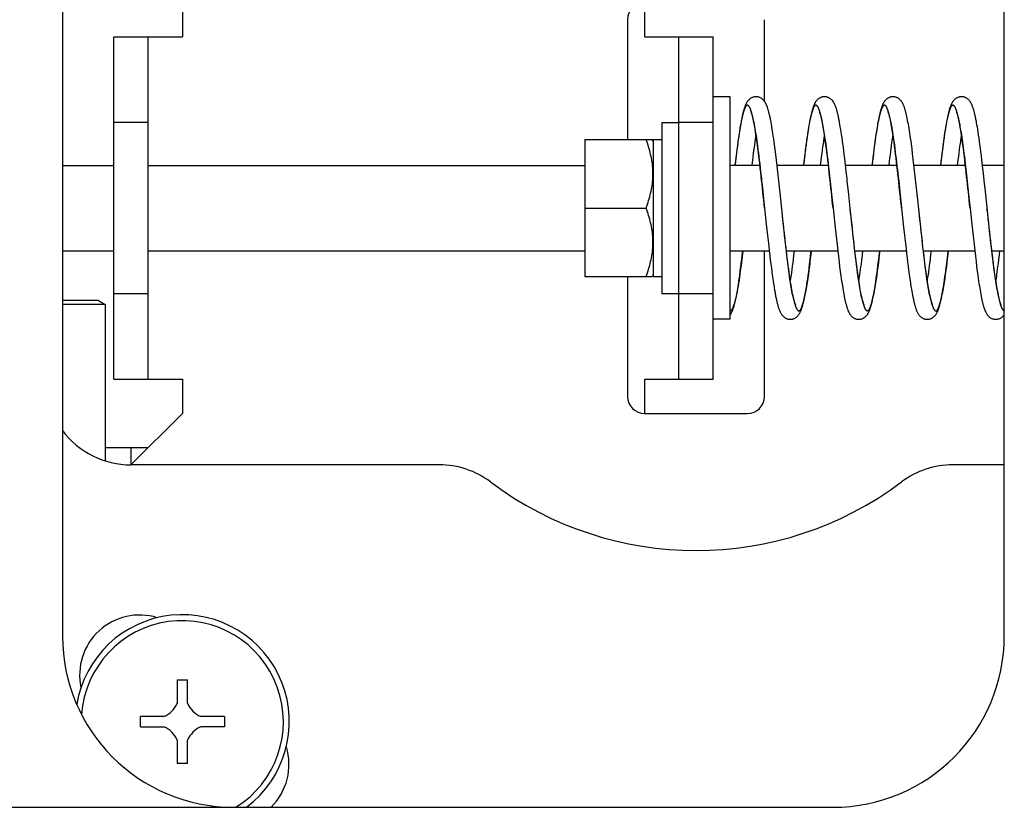
# Model space of a CAD drawing. Extents: x -341 to 500, y -320 to 274.
# Drawn here: x -10 to 4, y 104 to 115 of the extents above; entities that cross this region are included whole.
import ezdxf

# ---------------------------------------------------------------- set-up
doc = ezdxf.new("R2010")
doc.units = 0
doc.linetypes.add('PHANTOM', pattern=[15, 7.5, -1.5, 1.5, -1.5, 1.5, -1.5])
doc.layers.get('0').update_dxf_attribs({"linetype": 'CONTINUOUS'})

msp = doc.modelspace()

# ---------------------------------------------------------------- linework, layer by layer
at = {"color": 7, "linetype": 'CONTINUOUS'}
for p, q in [((-9.85, 118.979), (-9.85, 106.479)), ((3.9, 106.479), (3.9, 118.979)), ((-8.1, 115.729), (-8.1, 115.229)), ((-1.35, 115.229), (-1.35, 115.729)), ((-1.6, 115.479), (-1.6, 113.729)), ((0.4, 114.285), (0.4, 115.479)), ((-9.1, 110.229), (-9.1, 115.229)), ((-9.1, 115.229), (-8.1, 115.229)), ((-8.6, 110.229), (-8.6, 115.229)), ((-1.35, 115.229), (-0.35, 115.229)), ((-0.85, 110.229), (-0.85, 115.229)), ((-0.35, 110.229), (-0.35, 115.229)), ((-0.1, 114.354), (-0.35, 114.354)), ((-0.1, 111.104), (-0.1, 114.354)), ((0.495, 113.978), (0.49, 114.006)), ((2.061, 114.008), (2.056, 113.983)), ((2.494, 113.981), (2.489, 114.008)), ((-1.1, 113.979), (-1.1, 111.479)), ((-1.1, 113.979), (-0.85, 113.979)), ((0.034, 113.853), (0.028, 113.814)), ((0.04, 113.89), (0.034, 113.853)), ((0.046, 113.925), (0.04, 113.89)), ((0.052, 113.958), (0.046, 113.925)), ((0.248, 113.945), (0.253, 113.918)), ((0.253, 113.918), (0.258, 113.888)), ((0.258, 113.888), (0.264, 113.857)), ((0.264, 113.857), (0.269, 113.824)), ((0.5, 113.949), (0.495, 113.978)), ((0.505, 113.919), (0.5, 113.949)), ((0.511, 113.886), (0.505, 113.919)), ((0.516, 113.852), (0.511, 113.886)), ((0.522, 113.816), (0.516, 113.852)), ((1.036, 113.865), (1.031, 113.83)), ((1.041, 113.899), (1.036, 113.865)), ((1.047, 113.93), (1.041, 113.899)), ((1.052, 113.96), (1.047, 113.93)), ((1.243, 113.972), (1.248, 113.948)), ((1.248, 113.948), (1.252, 113.923)), ((1.252, 113.923), (1.257, 113.896)), ((1.257, 113.896), (1.262, 113.867)), ((1.262, 113.867), (1.267, 113.837)), ((1.501, 113.947), (1.495, 113.979)), ((1.506, 113.913), (1.501, 113.947)), ((1.512, 113.877), (1.506, 113.913)), ((1.518, 113.84), (1.512, 113.877)), ((2.037, 113.869), (2.032, 113.836)), ((2.042, 113.899), (2.037, 113.869)), ((2.047, 113.929), (2.042, 113.899)), ((2.051, 113.957), (2.047, 113.929)), ((2.056, 113.983), (2.051, 113.957)), ((2.247, 113.953), (2.252, 113.926)), ((2.252, 113.926), (2.257, 113.898)), ((2.257, 113.898), (2.262, 113.867)), ((2.262, 113.867), (2.267, 113.835)), ((2.5, 113.953), (2.494, 113.981)), ((2.505, 113.923), (2.5, 113.953)), ((2.51, 113.891), (2.505, 113.923)), ((2.515, 113.858), (2.51, 113.891)), ((2.521, 113.822), (2.515, 113.858)), ((3.035, 113.856), (3.029, 113.82)), ((3.04, 113.89), (3.035, 113.856)), ((3.045, 113.923), (3.04, 113.89)), ((3.051, 113.953), (3.045, 113.923)), ((3.056, 113.982), (3.051, 113.953)), ((3.244, 113.967), (3.249, 113.943)), ((3.249, 113.943), (3.253, 113.918)), ((3.253, 113.918), (3.258, 113.891)), ((3.258, 113.891), (3.263, 113.862)), ((3.263, 113.862), (3.268, 113.831)), ((3.501, 113.945), (3.495, 113.978)), ((3.507, 113.911), (3.501, 113.945)), ((3.513, 113.874), (3.507, 113.911)), ((3.519, 113.835), (3.513, 113.874)), ((-2.225, 113.729), (-2.225, 111.729)), ((-2.225, 113.729), (-1.239, 113.729)), ((-1.225, 113.704), (-1.239, 113.729)), ((-1.225, 113.729), (-1.225, 111.729)), ((-1.225, 113.729), (-1.1, 113.729)), ((0.016, 113.729), (0.009, 113.683)), ((0.022, 113.773), (0.016, 113.729)), ((0.028, 113.814), (0.022, 113.773)), ((0.262, 113.694), (0.267, 113.731)), ((0.267, 113.731), (0.273, 113.767)), ((0.269, 113.824), (0.275, 113.788)), ((0.273, 113.767), (0.275, 113.785)), ((0.275, 113.788), (0.28, 113.751)), ((0.28, 113.751), (0.286, 113.712)), ((0.286, 113.712), (0.292, 113.67)), ((0.527, 113.778), (0.522, 113.816)), ((0.533, 113.739), (0.527, 113.778)), ((0.539, 113.697), (0.533, 113.739)), ((1.013, 113.713), (1.005, 113.647)), ((1.019, 113.754), (1.013, 113.713)), ((1.025, 113.793), (1.019, 113.754)), ((1.031, 113.83), (1.025, 113.793)), ((1.258, 113.665), (1.264, 113.707)), ((1.264, 113.707), (1.269, 113.747)), ((1.267, 113.837), (1.272, 113.805)), ((1.272, 113.805), (1.277, 113.771)), ((1.277, 113.771), (1.282, 113.736)), ((1.282, 113.736), (1.288, 113.698)), ((1.524, 113.8), (1.518, 113.84)), ((1.531, 113.757), (1.524, 113.8)), ((1.537, 113.712), (1.531, 113.757)), ((1.543, 113.665), (1.537, 113.712)), ((2.013, 113.71), (2.005, 113.65)), ((2.021, 113.767), (2.013, 113.71)), ((2.026, 113.802), (2.021, 113.767)), ((2.032, 113.836), (2.026, 113.802)), ((2.26, 113.681), (2.265, 113.719)), ((2.265, 113.719), (2.271, 113.756)), ((2.267, 113.835), (2.273, 113.801)), ((2.271, 113.756), (2.275, 113.785)), ((2.273, 113.801), (2.278, 113.764)), ((2.278, 113.764), (2.284, 113.726)), ((2.284, 113.726), (2.29, 113.685)), ((2.526, 113.785), (2.521, 113.822)), ((2.532, 113.747), (2.526, 113.785)), ((2.538, 113.706), (2.532, 113.747)), ((3.018, 113.742), (3.012, 113.699)), ((3.023, 113.782), (3.018, 113.742)), ((3.029, 113.82), (3.023, 113.782)), ((3.259, 113.67), (3.264, 113.712)), ((3.264, 113.712), (3.27, 113.752)), ((3.268, 113.831), (3.273, 113.799)), ((3.27, 113.752), (3.275, 113.785)), ((3.273, 113.799), (3.278, 113.765)), ((3.278, 113.765), (3.283, 113.73)), ((3.283, 113.73), (3.289, 113.692)), ((3.525, 113.794), (3.519, 113.835)), ((3.532, 113.75), (3.525, 113.794)), ((3.538, 113.704), (3.532, 113.75)), ((-0.004, 113.583), (-0.01, 113.53)), ((0.003, 113.634), (-0.004, 113.583)), ((0.009, 113.683), (0.003, 113.634)), ((0.239, 113.524), (0.245, 113.569)), ((0.245, 113.569), (0.251, 113.613)), ((0.251, 113.613), (0.256, 113.654)), ((0.256, 113.654), (0.262, 113.694)), ((0.292, 113.67), (0.298, 113.626)), ((0.298, 113.626), (0.304, 113.58)), ((0.304, 113.58), (0.31, 113.532)), ((0.545, 113.653), (0.539, 113.697)), ((0.554, 113.583), (0.545, 113.653)), ((0.563, 113.508), (0.554, 113.583)), ((0.995, 113.577), (0.986, 113.502)), ((1.005, 113.647), (0.995, 113.577)), ((1.24, 113.526), (1.246, 113.575)), ((1.246, 113.575), (1.252, 113.621)), ((1.252, 113.621), (1.258, 113.665)), ((1.288, 113.698), (1.293, 113.659)), ((1.293, 113.659), (1.299, 113.617)), ((1.299, 113.617), (1.305, 113.574)), ((1.305, 113.574), (1.31, 113.529)), ((1.55, 113.615), (1.543, 113.665)), ((1.557, 113.563), (1.55, 113.615)), ((1.563, 113.508), (1.557, 113.563)), ((1.997, 113.585), (1.988, 113.517)), ((2.005, 113.65), (1.997, 113.585)), ((2.243, 113.553), (2.249, 113.597)), ((2.249, 113.597), (2.254, 113.64)), ((2.254, 113.64), (2.26, 113.681)), ((2.29, 113.685), (2.295, 113.643)), ((2.295, 113.643), (2.301, 113.598)), ((2.301, 113.598), (2.308, 113.551)), ((2.544, 113.663), (2.538, 113.706)), ((2.553, 113.595), (2.544, 113.663)), ((2.562, 113.522), (2.553, 113.595)), ((2.996, 113.585), (2.987, 113.509)), ((3.006, 113.655), (2.996, 113.585)), ((3.012, 113.699), (3.006, 113.655)), ((3.24, 113.531), (3.246, 113.58)), ((3.246, 113.58), (3.253, 113.626)), ((3.253, 113.626), (3.259, 113.67)), ((3.289, 113.692), (3.294, 113.653)), ((3.294, 113.653), (3.3, 113.611)), ((3.3, 113.611), (3.305, 113.568)), ((3.305, 113.568), (3.311, 113.523)), ((3.545, 113.655), (3.538, 113.704)), ((3.551, 113.604), (3.545, 113.655)), ((3.558, 113.55), (3.551, 113.604)), ((-0.021, 113.445), (-0.032, 113.354)), ((-0.01, 113.53), (-0.021, 113.445)), ((0.219, 113.354), (0.227, 113.426)), ((0.227, 113.426), (0.233, 113.476)), ((0.233, 113.476), (0.239, 113.524)), ((0.31, 113.532), (0.316, 113.481)), ((0.316, 113.481), (0.323, 113.428)), ((0.323, 113.428), (0.329, 113.372)), ((0.573, 113.428), (0.563, 113.508)), ((0.583, 113.343), (0.573, 113.428)), ((0.976, 113.421), (0.968, 113.354)), ((0.986, 113.502), (0.976, 113.421)), ((1.219, 113.354), (1.227, 113.422)), ((1.227, 113.422), (1.233, 113.475)), ((1.233, 113.475), (1.24, 113.526)), ((1.31, 113.529), (1.316, 113.481)), ((1.316, 113.481), (1.322, 113.432)), ((1.322, 113.432), (1.328, 113.38)), ((1.57, 113.451), (1.563, 113.508)), ((1.581, 113.36), (1.57, 113.451)), ((1.979, 113.444), (1.968, 113.354)), ((1.988, 113.517), (1.979, 113.444)), ((2.225, 113.407), (2.231, 113.457)), ((2.231, 113.457), (2.237, 113.506)), ((2.237, 113.506), (2.243, 113.553)), ((2.308, 113.551), (2.314, 113.501)), ((2.314, 113.501), (2.32, 113.45)), ((2.32, 113.45), (2.327, 113.395)), ((2.571, 113.444), (2.562, 113.522)), ((2.581, 113.361), (2.571, 113.444)), ((2.977, 113.429), (2.968, 113.354)), ((2.987, 113.509), (2.977, 113.429)), ((3.219, 113.354), (3.227, 113.426)), ((3.227, 113.426), (3.234, 113.48)), ((3.234, 113.48), (3.24, 113.531)), ((3.311, 113.523), (3.317, 113.476)), ((3.317, 113.476), (3.323, 113.426)), ((3.323, 113.426), (3.329, 113.375)), ((3.565, 113.493), (3.558, 113.55)), ((3.573, 113.433), (3.565, 113.493)), ((3.584, 113.338), (3.573, 113.433)), ((-9.85, 113.352), (-9.1, 113.352)), ((-8.6, 113.352), (-2.225, 113.352)), ((-0.1, 113.354), (0.332, 113.354)), ((0.329, 113.372), (0.336, 113.314)), ((0.336, 113.314), (0.343, 113.254)), ((0.582, 113.354), (1.332, 113.354)), ((0.593, 113.253), (0.583, 113.343)), ((1.328, 113.38), (1.335, 113.326)), ((1.335, 113.326), (1.345, 113.241)), ((1.592, 113.263), (1.581, 113.36)), ((1.582, 113.354), (2.332, 113.354)), ((2.219, 113.354), (2.225, 113.407)), ((2.327, 113.395), (2.333, 113.339)), ((2.333, 113.339), (2.34, 113.28)), ((2.34, 113.28), (2.351, 113.187)), ((2.591, 113.273), (2.581, 113.361)), ((2.582, 113.354), (3.332, 113.354)), ((3.329, 113.375), (3.339, 113.294)), ((3.339, 113.294), (3.348, 113.208)), ((3.582, 113.354), (3.9, 113.354)), ((3.595, 113.237), (3.584, 113.338)), ((0.608, 113.124), (0.593, 113.253)), ((2.351, 113.187), (2.358, 113.122)), ((2.605, 113.148), (2.591, 113.273)), ((2.624, 112.978), (2.605, 113.148)), ((3.348, 113.208), (3.358, 113.117)), ((3.607, 113.129), (3.595, 113.237)), ((0.357, 113.126), (0.369, 113.023)), ((0.369, 113.023), (0.381, 112.913)), ((0.627, 112.949), (0.608, 113.124)), ((1.358, 113.121), (1.369, 113.024)), ((1.369, 113.024), (1.383, 112.887)), ((1.625, 112.968), (1.608, 113.123)), ((2.358, 113.122), (2.369, 113.02)), ((2.369, 113.02), (2.385, 112.873)), ((3.358, 113.117), (3.369, 113.021)), ((3.369, 113.021), (3.384, 112.884)), ((3.624, 112.972), (3.607, 113.129)), ((0.381, 112.913), (0.4, 112.729)), ((0.661, 112.626), (0.627, 112.949)), ((1.383, 112.887), (1.4, 112.729)), ((1.65, 112.728), (1.625, 112.968)), ((2.385, 112.873), (2.425, 112.491)), ((2.666, 112.583), (2.624, 112.978)), ((3.384, 112.884), (3.4, 112.729)), ((3.664, 112.594), (3.624, 112.972)), ((-2.225, 112.729), (-1.329, 112.729)), ((0.4, 112.729), (0.425, 112.493)), ((1.4, 112.729), (1.426, 112.487)), ((1.668, 112.556), (1.65, 112.728)), ((3.4, 112.729), (3.426, 112.49)), ((0.678, 112.469), (0.661, 112.626)), ((2.68, 112.448), (2.666, 112.583)), ((3.68, 112.448), (3.664, 112.594)), ((0.425, 112.493), (0.443, 112.329)), ((0.69, 112.36), (0.678, 112.469)), ((1.426, 112.487), (1.444, 112.318)), ((1.682, 112.433), (1.668, 112.556)), ((1.691, 112.345), (1.682, 112.433)), ((2.425, 112.491), (2.443, 112.327)), ((2.691, 112.352), (2.68, 112.448)), ((3.426, 112.49), (3.444, 112.321)), ((3.691, 112.346), (3.68, 112.448)), ((1.444, 112.318), (1.458, 112.193)), ((1.698, 112.288), (1.691, 112.345)), ((1.707, 112.208), (1.698, 112.288)), ((2.443, 112.327), (2.456, 112.21)), ((3.444, 112.321), (3.458, 112.196)), ((0.46, 112.175), (0.468, 112.103)), ((0.712, 112.164), (0.705, 112.226)), ((0.719, 112.103), (0.712, 112.164)), ((1.458, 112.193), (1.468, 112.106)), ((1.715, 112.131), (1.707, 112.208)), ((1.724, 112.059), (1.715, 112.131)), ((2.456, 112.21), (2.465, 112.137)), ((2.465, 112.137), (2.473, 112.066)), ((2.713, 112.148), (2.704, 112.233)), ((2.723, 112.069), (2.713, 112.148)), ((3.458, 112.196), (3.468, 112.108)), ((3.712, 112.159), (3.705, 112.219)), ((3.719, 112.101), (3.712, 112.159)), ((-9.85, 112.105), (-9.1, 112.105)), ((-8.6, 112.105), (-2.225, 112.105)), ((-0.1, 112.104), (0.468, 112.104)), ((0.064, 111.953), (0.073, 112.03)), ((0.073, 112.03), (0.082, 112.104)), ((0.4, 109.979), (0.4, 112.104)), ((0.468, 112.103), (0.476, 112.035)), ((0.476, 112.035), (0.484, 111.971)), ((0.719, 112.104), (1.468, 112.104)), ((0.726, 112.046), (0.719, 112.103)), ((0.732, 111.99), (0.726, 112.046)), ((0.739, 111.938), (0.732, 111.99)), ((0.817, 111.983), (0.811, 111.93)), ((0.824, 112.038), (0.817, 111.983)), ((0.832, 112.104), (0.824, 112.038)), ((1.066, 111.968), (1.073, 112.031)), ((1.073, 112.031), (1.082, 112.104)), ((1.468, 112.106), (1.478, 112.023)), ((1.478, 112.023), (1.487, 111.945)), ((1.719, 112.104), (2.468, 112.104)), ((1.732, 111.99), (1.724, 112.059)), ((1.74, 111.926), (1.732, 111.99)), ((1.824, 112.04), (1.816, 111.973)), ((1.832, 112.104), (1.824, 112.04)), ((2.064, 111.955), (2.073, 112.027)), ((2.073, 112.027), (2.082, 112.104)), ((2.473, 112.066), (2.481, 112)), ((2.481, 112), (2.488, 111.937)), ((2.719, 112.104), (3.468, 112.104)), ((2.729, 112.019), (2.723, 112.069)), ((2.735, 111.97), (2.729, 112.019)), ((2.818, 111.992), (2.812, 111.94)), ((2.825, 112.047), (2.818, 111.992)), ((2.832, 112.104), (2.825, 112.047)), ((3.065, 111.961), (3.075, 112.043)), ((3.075, 112.043), (3.082, 112.104)), ((3.468, 112.108), (3.478, 112.026)), ((3.478, 112.026), (3.487, 111.948)), ((3.719, 112.104), (3.9, 112.104)), ((3.726, 112.046), (3.719, 112.101)), ((3.732, 111.993), (3.726, 112.046)), ((3.738, 111.942), (3.732, 111.993)), ((3.825, 112.044), (3.816, 111.978)), ((3.832, 112.104), (3.825, 112.044)), ((0.046, 111.813), (0.055, 111.881)), ((0.055, 111.881), (0.064, 111.953)), ((0.484, 111.971), (0.492, 111.91)), ((0.492, 111.91), (0.499, 111.853)), ((0.499, 111.853), (0.506, 111.798)), ((0.745, 111.887), (0.739, 111.938)), ((0.752, 111.839), (0.745, 111.887)), ((0.758, 111.794), (0.752, 111.839)), ((0.804, 111.88), (0.798, 111.832)), ((0.811, 111.93), (0.804, 111.88)), ((1.044, 111.797), (1.051, 111.851)), ((1.051, 111.851), (1.058, 111.908)), ((1.058, 111.908), (1.066, 111.968)), ((1.487, 111.945), (1.496, 111.872)), ((1.496, 111.872), (1.505, 111.804)), ((1.746, 111.885), (1.74, 111.926)), ((1.751, 111.845), (1.746, 111.885)), ((1.756, 111.808), (1.751, 111.845)), ((1.803, 111.87), (1.798, 111.832)), ((1.808, 111.91), (1.803, 111.87)), ((1.816, 111.973), (1.808, 111.91)), ((2.047, 111.823), (2.056, 111.887)), ((2.056, 111.887), (2.064, 111.955)), ((2.488, 111.937), (2.496, 111.878)), ((2.496, 111.878), (2.503, 111.822)), ((2.741, 111.924), (2.735, 111.97)), ((2.746, 111.88), (2.741, 111.924)), ((2.752, 111.838), (2.746, 111.88)), ((2.757, 111.797), (2.752, 111.838)), ((2.799, 111.842), (2.793, 111.797)), ((2.805, 111.89), (2.799, 111.842)), ((2.812, 111.94), (2.805, 111.89)), ((3.046, 111.812), (3.055, 111.884)), ((3.055, 111.884), (3.065, 111.961)), ((3.487, 111.948), (3.496, 111.875)), ((3.496, 111.875), (3.505, 111.807)), ((3.744, 111.894), (3.738, 111.942)), ((3.75, 111.848), (3.744, 111.894)), ((3.756, 111.804), (3.75, 111.848)), ((3.803, 111.875), (3.798, 111.836)), ((3.809, 111.915), (3.803, 111.875)), ((3.816, 111.978), (3.809, 111.915)), ((-2.225, 111.729), (-1.239, 111.729)), ((-1.6, 111.729), (-1.6, 109.979)), ((-1.225, 111.754), (-1.239, 111.728)), ((-1.225, 111.729), (-1.1, 111.729)), ((0.029, 111.691), (0.038, 111.75)), ((0.038, 111.75), (0.046, 111.813)), ((0.506, 111.798), (0.513, 111.747)), ((0.513, 111.747), (0.52, 111.698)), ((0.52, 111.698), (0.527, 111.652)), ((0.764, 111.751), (0.758, 111.794)), ((0.77, 111.71), (0.764, 111.751)), ((0.775, 111.672), (0.77, 111.71)), ((0.78, 111.704), (0.775, 111.673)), ((0.786, 111.744), (0.78, 111.704)), ((0.792, 111.787), (0.786, 111.744)), ((0.798, 111.832), (0.792, 111.787)), ((1.023, 111.651), (1.03, 111.697)), ((1.03, 111.697), (1.037, 111.746)), ((1.037, 111.746), (1.044, 111.797)), ((1.505, 111.804), (1.514, 111.741)), ((1.514, 111.741), (1.52, 111.701)), ((1.52, 111.701), (1.525, 111.663)), ((1.761, 111.771), (1.756, 111.808)), ((1.766, 111.737), (1.761, 111.771)), ((1.771, 111.704), (1.766, 111.737)), ((1.775, 111.672), (1.771, 111.704)), ((1.783, 111.726), (1.778, 111.693)), ((1.788, 111.76), (1.783, 111.726)), ((1.793, 111.795), (1.788, 111.76)), ((1.798, 111.832), (1.793, 111.795)), ((2.024, 111.654), (2.031, 111.707)), ((2.031, 111.707), (2.039, 111.763)), ((2.039, 111.763), (2.047, 111.823)), ((2.503, 111.822), (2.51, 111.769)), ((2.51, 111.769), (2.517, 111.719)), ((2.517, 111.719), (2.524, 111.672)), ((2.763, 111.758), (2.757, 111.797)), ((2.768, 111.722), (2.763, 111.758)), ((2.773, 111.687), (2.768, 111.722)), ((2.787, 111.754), (2.781, 111.714)), ((2.793, 111.797), (2.787, 111.754)), ((3.028, 111.682), (3.034, 111.723)), ((3.034, 111.723), (3.04, 111.766)), ((3.04, 111.766), (3.046, 111.812)), ((3.505, 111.807), (3.514, 111.743)), ((3.514, 111.743), (3.519, 111.703)), ((3.519, 111.703), (3.525, 111.665)), ((3.762, 111.762), (3.756, 111.804)), ((3.768, 111.723), (3.762, 111.762)), ((3.773, 111.685), (3.768, 111.723)), ((3.779, 111.698), (3.775, 111.673)), ((3.784, 111.73), (3.779, 111.698)), ((3.788, 111.764), (3.784, 111.73)), ((3.793, 111.799), (3.788, 111.764)), ((3.798, 111.836), (3.793, 111.799)), ((0.003, 111.523), (0.008, 111.553)), ((0.008, 111.553), (0.013, 111.585)), ((0.013, 111.585), (0.018, 111.619)), ((0.018, 111.619), (0.024, 111.654)), ((0.024, 111.654), (0.029, 111.691)), ((0.527, 111.652), (0.533, 111.609)), ((0.533, 111.609), (0.54, 111.568)), ((0.54, 111.568), (0.546, 111.53)), ((0.781, 111.635), (0.775, 111.672)), ((0.786, 111.601), (0.781, 111.635)), ((0.792, 111.569), (0.786, 111.601)), ((0.797, 111.539), (0.792, 111.569)), ((1.004, 111.53), (1.01, 111.568)), ((1.01, 111.568), (1.017, 111.608)), ((1.017, 111.608), (1.023, 111.651)), ((1.525, 111.663), (1.531, 111.627)), ((1.531, 111.627), (1.536, 111.592)), ((1.536, 111.592), (1.541, 111.56)), ((1.541, 111.56), (1.547, 111.528)), ((1.778, 111.693), (1.775, 111.673)), ((1.78, 111.642), (1.775, 111.672)), ((1.784, 111.614), (1.78, 111.642)), ((1.789, 111.586), (1.784, 111.614)), ((1.793, 111.561), (1.789, 111.586)), ((1.798, 111.536), (1.793, 111.561)), ((2.004, 111.53), (2.009, 111.559)), ((2.009, 111.559), (2.014, 111.589)), ((2.014, 111.589), (2.019, 111.621)), ((2.019, 111.621), (2.024, 111.654)), ((2.524, 111.672), (2.531, 111.627)), ((2.531, 111.627), (2.537, 111.585)), ((2.537, 111.585), (2.544, 111.545)), ((2.778, 111.653), (2.773, 111.687)), ((2.783, 111.622), (2.778, 111.653)), ((2.788, 111.592), (2.783, 111.622)), ((2.793, 111.564), (2.788, 111.592)), ((2.797, 111.537), (2.793, 111.564)), ((3.005, 111.538), (3.011, 111.571)), ((3.011, 111.571), (3.016, 111.606)), ((3.016, 111.606), (3.022, 111.643)), ((3.022, 111.643), (3.028, 111.682)), ((3.525, 111.665), (3.53, 111.629)), ((3.53, 111.629), (3.536, 111.595)), ((3.536, 111.595), (3.541, 111.562)), ((3.541, 111.562), (3.546, 111.531)), ((3.779, 111.65), (3.773, 111.685)), ((3.784, 111.616), (3.779, 111.65)), ((3.789, 111.584), (3.784, 111.616)), ((3.794, 111.554), (3.789, 111.584)), ((3.799, 111.526), (3.794, 111.554)), ((-1.1, 111.479), (-0.85, 111.479)), ((-0.007, 111.467), (-0.002, 111.494)), ((-0.002, 111.494), (0.003, 111.523)), ((0.546, 111.53), (0.553, 111.494)), ((0.802, 111.511), (0.797, 111.539)), ((1.547, 111.528), (1.552, 111.499)), ((1.552, 111.499), (1.557, 111.471)), ((1.557, 111.471), (1.562, 111.445)), ((1.802, 111.513), (1.798, 111.536)), ((1.806, 111.491), (1.802, 111.513)), ((1.81, 111.471), (1.806, 111.491)), ((1.99, 111.452), (1.994, 111.477)), ((1.994, 111.477), (1.999, 111.503)), ((1.999, 111.503), (2.004, 111.53)), ((2.544, 111.545), (2.55, 111.508)), ((2.802, 111.512), (2.797, 111.537)), ((2.807, 111.489), (2.802, 111.512)), ((2.995, 111.477), (3, 111.507)), ((3, 111.507), (3.005, 111.538)), ((3.546, 111.531), (3.551, 111.501)), ((3.551, 111.501), (3.556, 111.473)), ((3.556, 111.473), (3.561, 111.447)), ((3.804, 111.5), (3.799, 111.526)), ((-9.325, 111.379), (-9.85, 111.379)), ((-9.225, 111.321), (-9.85, 111.321)), ((-9.325, 111.379), (-9.225, 111.321)), ((-9.225, 111.321), (-9.225, 109.036)), ((-0.1, 111.104), (-0.35, 111.104)), ((-9.1, 110.229), (-8.1, 110.229)), ((-8.1, 110.229), (-8.1, 109.729)), ((-1.35, 110.229), (-0.35, 110.229)), ((-1.35, 109.729), (-1.35, 110.229)), ((-8.85, 108.979), (-8.1, 109.729)), ((-1.35, 109.729), (0.15, 109.729)), ((-8.6, 109.229), (-9.225, 109.229)), ((-4.35, 108.979), (-8.85, 108.979)), ((3.9, 108.979), (3.15, 108.979)), ((-8.174, 105.841), (-8.174, 105.497)), ((-8.174, 105.841), (-8.026, 105.841)), ((-8.026, 105.497), (-8.026, 105.841)), ((-8.712, 105.154), (-8.712, 105.303)), ((-8.369, 105.303), (-8.712, 105.303)), ((-7.487, 105.303), (-7.831, 105.303)), ((-7.487, 105.303), (-7.487, 105.154)), ((-8.712, 105.154), (-8.369, 105.154)), ((-7.487, 105.154), (-7.831, 105.154)), ((-8.174, 104.96), (-8.174, 104.616)), ((-8.026, 104.616), (-8.026, 104.96)), ((-8.026, 104.616), (-8.174, 104.616)), ((-14.85, 103.979), (1.4, 103.979))]:
    msp.add_line(p, q, dxfattribs=at)
at = {"color": 7, "linetype": 'PHANTOM'}
for p, q in [((-8.6, 113.979), (-9.1, 113.979)), ((-0.35, 113.979), (-0.85, 113.979)), ((1.651, 112.719), (1.65, 112.728)), ((2.4, 112.729), (2.397, 112.756)), ((3.652, 112.708), (3.65, 112.728)), ((-9.1, 111.479), (-8.6, 111.479)), ((-0.85, 111.479), (-0.35, 111.479)), ((-8.85, 109.229), (-8.85, 108.979))]:
    msp.add_line(p, q, dxfattribs=at)
at = {"color": 7, "linetype": 'CONTINUOUS'}
for points in [[(0.49, 114.006), (0.487, 114.019), (0.485, 114.032), (0.482, 114.044), (0.48, 114.056), (0.477, 114.068), (0.475, 114.079), (0.472, 114.09), (0.469, 114.101), (0.467, 114.111), (0.464, 114.121), (0.462, 114.131), (0.459, 114.141), (0.457, 114.15), (0.454, 114.159), (0.452, 114.167), (0.449, 114.176), (0.447, 114.184), (0.444, 114.192), (0.441, 114.2), (0.439, 114.207), (0.436, 114.214), (0.433, 114.221), (0.431, 114.228), (0.428, 114.235), (0.425, 114.241), (0.422, 114.248), (0.418, 114.254), (0.415, 114.261), (0.412, 114.267), (0.408, 114.273), (0.404, 114.279), (0.4, 114.285), (0.395, 114.291), (0.391, 114.297), (0.386, 114.303), (0.38, 114.308), (0.374, 114.314), (0.368, 114.319), (0.362, 114.324), (0.355, 114.329), (0.348, 114.334), (0.34, 114.338), (0.333, 114.342), (0.325, 114.345), (0.316, 114.348), (0.308, 114.35), (0.299, 114.352), (0.291, 114.353), (0.282, 114.354), (0.274, 114.354), (0.265, 114.353), (0.256, 114.352), (0.248, 114.351), (0.239, 114.349), (0.231, 114.347), (0.223, 114.344), (0.215, 114.34), (0.207, 114.336), (0.2, 114.332), (0.193, 114.328), (0.186, 114.323), (0.18, 114.317), (0.174, 114.312), (0.168, 114.306), (0.163, 114.301), (0.158, 114.295), (0.153, 114.289), (0.149, 114.283), (0.145, 114.277), (0.141, 114.271), (0.138, 114.265), (0.134, 114.258), (0.131, 114.252), (0.127, 114.245), (0.124, 114.239), (0.121, 114.232), (0.118, 114.225), (0.115, 114.217), (0.112, 114.21), (0.11, 114.202), (0.107, 114.194), (0.104, 114.185), (0.101, 114.177), (0.099, 114.168), (0.096, 114.158), (0.093, 114.149), (0.09, 114.139), (0.088, 114.129), (0.085, 114.118), (0.082, 114.107), (0.08, 114.095), (0.077, 114.084), (0.074, 114.071), (0.071, 114.059), (0.069, 114.046), (0.066, 114.032), (0.063, 114.018), (0.06, 114.004), (0.057, 113.989), (0.052, 113.958)], [(1.495, 113.979), (1.492, 113.994), (1.489, 114.008), (1.486, 114.023), (1.484, 114.037), (1.481, 114.05), (1.478, 114.063), (1.475, 114.076), (1.473, 114.088), (1.47, 114.099), (1.467, 114.111), (1.464, 114.122), (1.462, 114.132), (1.459, 114.142), (1.456, 114.152), (1.453, 114.162), (1.451, 114.171), (1.448, 114.18), (1.445, 114.188), (1.442, 114.197), (1.44, 114.205), (1.437, 114.212), (1.434, 114.22), (1.431, 114.227), (1.428, 114.234), (1.425, 114.241), (1.422, 114.248), (1.418, 114.254), (1.415, 114.261), (1.411, 114.267), (1.408, 114.273), (1.404, 114.28), (1.399, 114.286), (1.395, 114.292), (1.39, 114.297), (1.385, 114.303), (1.38, 114.309), (1.374, 114.314), (1.368, 114.32), (1.362, 114.325), (1.355, 114.329), (1.348, 114.334), (1.34, 114.338), (1.332, 114.342), (1.325, 114.345), (1.316, 114.348), (1.308, 114.35), (1.299, 114.352), (1.291, 114.353), (1.282, 114.354), (1.273, 114.354), (1.265, 114.353), (1.256, 114.352), (1.248, 114.351), (1.24, 114.349), (1.231, 114.347), (1.223, 114.344), (1.215, 114.34), (1.208, 114.337), (1.2, 114.332), (1.193, 114.328), (1.187, 114.323), (1.18, 114.318), (1.174, 114.312), (1.169, 114.307), (1.163, 114.301), (1.158, 114.295), (1.154, 114.289), (1.149, 114.283), (1.145, 114.277), (1.141, 114.271), (1.138, 114.265), (1.134, 114.259), (1.131, 114.253), (1.128, 114.246), (1.125, 114.24), (1.122, 114.233), (1.119, 114.226), (1.116, 114.219), (1.113, 114.212), (1.111, 114.205), (1.108, 114.197), (1.105, 114.19), (1.103, 114.182), (1.1, 114.173), (1.098, 114.165), (1.095, 114.156), (1.093, 114.147), (1.09, 114.138), (1.088, 114.128), (1.085, 114.118), (1.083, 114.108), (1.08, 114.098), (1.078, 114.087), (1.075, 114.076), (1.073, 114.065), (1.07, 114.053), (1.068, 114.041), (1.065, 114.028), (1.062, 114.015), (1.06, 114.002), (1.057, 113.989), (1.052, 113.96)], [(2.489, 114.008), (2.487, 114.021), (2.484, 114.033), (2.482, 114.046), (2.479, 114.057), (2.477, 114.069), (2.474, 114.08), (2.472, 114.091), (2.469, 114.101), (2.467, 114.112), (2.464, 114.121), (2.462, 114.131), (2.459, 114.14), (2.457, 114.149), (2.455, 114.158), (2.452, 114.167), (2.449, 114.175), (2.447, 114.183), (2.444, 114.191), (2.442, 114.198), (2.439, 114.206), (2.437, 114.213), (2.434, 114.22), (2.431, 114.227), (2.428, 114.233), (2.425, 114.24), (2.422, 114.246), (2.419, 114.253), (2.416, 114.259), (2.413, 114.265), (2.409, 114.271), (2.405, 114.277), (2.401, 114.283), (2.397, 114.289), (2.392, 114.295), (2.388, 114.301), (2.382, 114.306), (2.377, 114.312), (2.371, 114.317), (2.365, 114.322), (2.358, 114.327), (2.351, 114.332), (2.344, 114.336), (2.336, 114.34), (2.328, 114.343), (2.32, 114.346), (2.312, 114.349), (2.303, 114.351), (2.295, 114.352), (2.286, 114.353), (2.278, 114.354), (2.269, 114.354), (2.261, 114.353), (2.252, 114.352), (2.244, 114.35), (2.236, 114.348), (2.227, 114.345), (2.219, 114.342), (2.212, 114.339), (2.204, 114.335), (2.197, 114.33), (2.19, 114.326), (2.183, 114.321), (2.177, 114.315), (2.172, 114.31), (2.166, 114.305), (2.161, 114.299), (2.157, 114.293), (2.153, 114.288), (2.149, 114.282), (2.145, 114.277), (2.141, 114.271), (2.138, 114.265), (2.135, 114.26), (2.132, 114.254), (2.129, 114.248), (2.126, 114.242), (2.123, 114.236), (2.12, 114.229), (2.118, 114.223), (2.115, 114.217), (2.113, 114.21), (2.11, 114.203), (2.108, 114.196), (2.105, 114.189), (2.103, 114.182), (2.101, 114.174), (2.098, 114.167), (2.096, 114.159), (2.094, 114.151), (2.091, 114.142), (2.089, 114.133), (2.087, 114.125), (2.084, 114.115), (2.082, 114.106), (2.08, 114.096), (2.077, 114.086), (2.075, 114.076), (2.073, 114.066), (2.07, 114.055), (2.068, 114.044), (2.066, 114.032), (2.061, 114.008)], [(3.495, 113.978), (3.492, 113.994), (3.489, 114.009), (3.486, 114.023), (3.483, 114.038), (3.481, 114.051), (3.478, 114.064), (3.475, 114.077), (3.472, 114.09), (3.469, 114.102), (3.467, 114.113), (3.464, 114.124), (3.461, 114.135), (3.458, 114.145), (3.455, 114.155), (3.453, 114.165), (3.45, 114.174), (3.447, 114.183), (3.444, 114.192), (3.441, 114.2), (3.438, 114.208), (3.436, 114.216), (3.433, 114.223), (3.43, 114.231), (3.426, 114.238), (3.423, 114.245), (3.42, 114.251), (3.416, 114.258), (3.413, 114.265), (3.409, 114.271), (3.405, 114.277), (3.401, 114.284), (3.396, 114.29), (3.391, 114.296), (3.386, 114.302), (3.381, 114.308), (3.375, 114.313), (3.369, 114.319), (3.363, 114.324), (3.356, 114.329), (3.349, 114.333), (3.341, 114.337), (3.334, 114.341), (3.325, 114.344), (3.317, 114.347), (3.308, 114.35), (3.3, 114.352), (3.291, 114.353), (3.282, 114.354), (3.274, 114.354), (3.265, 114.353), (3.256, 114.352), (3.248, 114.351), (3.24, 114.349), (3.231, 114.347), (3.223, 114.344), (3.215, 114.34), (3.208, 114.337), (3.2, 114.332), (3.193, 114.328), (3.187, 114.323), (3.18, 114.318), (3.174, 114.312), (3.169, 114.307), (3.163, 114.301), (3.158, 114.295), (3.153, 114.289), (3.149, 114.283), (3.145, 114.277), (3.141, 114.271), (3.137, 114.265), (3.134, 114.258), (3.131, 114.252), (3.127, 114.245), (3.124, 114.239), (3.121, 114.232), (3.118, 114.225), (3.116, 114.218), (3.113, 114.211), (3.11, 114.203), (3.107, 114.196), (3.105, 114.188), (3.102, 114.18), (3.1, 114.171), (3.097, 114.162), (3.094, 114.153), (3.092, 114.144), (3.089, 114.135), (3.087, 114.125), (3.084, 114.115), (3.082, 114.105), (3.079, 114.094), (3.077, 114.083), (3.074, 114.072), (3.072, 114.06), (3.069, 114.048), (3.066, 114.036), (3.064, 114.023), (3.061, 114.01), (3.056, 113.982)], [(0.197, 114.14), (0.197, 114.14), (0.198, 114.14), (0.198, 114.139), (0.199, 114.137), (0.2, 114.135), (0.201, 114.133), (0.202, 114.13), (0.203, 114.127), (0.205, 114.123), (0.206, 114.119), (0.208, 114.115), (0.209, 114.11), (0.211, 114.104), (0.213, 114.099), (0.215, 114.092), (0.217, 114.086), (0.219, 114.079), (0.221, 114.071), (0.223, 114.063), (0.225, 114.055), (0.227, 114.046), (0.229, 114.036), (0.231, 114.027), (0.234, 114.016), (0.236, 114.006), (0.238, 113.995), (0.241, 113.983), (0.243, 113.971), (0.246, 113.958), (0.248, 113.945)], [(1.198, 114.139), (1.197, 114.14), (1.197, 114.14), (1.197, 114.14), (1.198, 114.139), (1.199, 114.137), (1.2, 114.135), (1.201, 114.133), (1.202, 114.13), (1.203, 114.127), (1.204, 114.124), (1.206, 114.12), (1.207, 114.116), (1.209, 114.111), (1.211, 114.106), (1.212, 114.1), (1.214, 114.095), (1.216, 114.088), (1.218, 114.082), (1.22, 114.075), (1.222, 114.067), (1.224, 114.06), (1.226, 114.051), (1.228, 114.043), (1.23, 114.034), (1.232, 114.025), (1.234, 114.015), (1.236, 114.005), (1.238, 113.994), (1.241, 113.983), (1.243, 113.972)], [(2.197, 114.14), (2.197, 114.14), (2.198, 114.139), (2.199, 114.137), (2.199, 114.136), (2.2, 114.133), (2.202, 114.131), (2.203, 114.128), (2.204, 114.124), (2.206, 114.121), (2.207, 114.116), (2.209, 114.112), (2.21, 114.107), (2.212, 114.101), (2.214, 114.095), (2.216, 114.089), (2.218, 114.082), (2.22, 114.075), (2.222, 114.067), (2.224, 114.059), (2.226, 114.05), (2.228, 114.041), (2.23, 114.032), (2.232, 114.022), (2.235, 114.012), (2.237, 114.001), (2.239, 113.99), (2.242, 113.978), (2.244, 113.966), (2.247, 113.953)], [(3.197, 114.14), (3.197, 114.14), (3.198, 114.139), (3.199, 114.138), (3.199, 114.136), (3.2, 114.134), (3.201, 114.131), (3.203, 114.128), (3.204, 114.125), (3.205, 114.121), (3.207, 114.117), (3.208, 114.113), (3.21, 114.108), (3.212, 114.103), (3.213, 114.097), (3.215, 114.091), (3.217, 114.085), (3.219, 114.078), (3.221, 114.071), (3.223, 114.063), (3.225, 114.055), (3.227, 114.047), (3.229, 114.039), (3.231, 114.029), (3.233, 114.02), (3.235, 114.01), (3.237, 114), (3.239, 113.989), (3.242, 113.978), (3.244, 113.967)], [(1.269, 113.747), (1.275, 113.784)], [(0.343, 113.254), (0.354, 113.159), (0.357, 113.126)], [(1.345, 113.241), (1.355, 113.152), (1.358, 113.121)], [(1.608, 113.123), (1.604, 113.159), (1.592, 113.263)], [(0.443, 112.329), (0.447, 112.289), (0.46, 112.175)], [(0.705, 112.226), (0.693, 112.326), (0.69, 112.36)], [(2.704, 112.233), (2.694, 112.321), (2.691, 112.352)], [(3.705, 112.219), (3.695, 112.313), (3.691, 112.346)], [(2.781, 111.714), (2.776, 111.675), (2.775, 111.673)], [(-0.1, 111.173), (-0.098, 111.175), (-0.094, 111.181), (-0.091, 111.187), (-0.087, 111.193), (-0.084, 111.199), (-0.081, 111.205), (-0.077, 111.211), (-0.075, 111.218), (-0.072, 111.224), (-0.069, 111.23), (-0.066, 111.237), (-0.064, 111.244), (-0.061, 111.251), (-0.059, 111.258), (-0.056, 111.265), (-0.054, 111.273), (-0.051, 111.281), (-0.049, 111.289), (-0.046, 111.297), (-0.044, 111.305), (-0.041, 111.314), (-0.039, 111.323), (-0.037, 111.332), (-0.034, 111.342), (-0.032, 111.352), (-0.029, 111.362), (-0.027, 111.372), (-0.024, 111.383), (-0.022, 111.394), (-0.02, 111.405), (-0.017, 111.417), (-0.015, 111.429), (-0.012, 111.441), (-0.007, 111.467)], [(0.553, 111.494), (0.556, 111.477), (0.559, 111.46), (0.562, 111.444), (0.565, 111.429), (0.568, 111.414), (0.571, 111.399), (0.574, 111.386), (0.577, 111.372), (0.58, 111.359), (0.583, 111.347), (0.586, 111.335), (0.589, 111.324), (0.592, 111.313), (0.595, 111.302), (0.598, 111.292), (0.601, 111.282), (0.604, 111.273), (0.607, 111.264), (0.61, 111.255), (0.613, 111.247), (0.616, 111.239), (0.619, 111.231), (0.622, 111.223), (0.626, 111.215), (0.629, 111.208), (0.633, 111.201), (0.637, 111.194), (0.641, 111.187), (0.645, 111.18), (0.65, 111.174), (0.654, 111.167), (0.659, 111.161), (0.665, 111.155), (0.67, 111.149), (0.676, 111.143), (0.683, 111.138), (0.689, 111.133), (0.696, 111.128), (0.703, 111.123), (0.71, 111.119), (0.718, 111.116), (0.726, 111.113), (0.734, 111.11), (0.742, 111.108), (0.751, 111.106), (0.759, 111.105), (0.768, 111.104), (0.777, 111.104), (0.785, 111.104), (0.794, 111.105), (0.802, 111.106), (0.811, 111.108), (0.819, 111.111), (0.827, 111.114), (0.835, 111.117), (0.843, 111.121), (0.85, 111.125), (0.857, 111.13), (0.864, 111.134), (0.87, 111.14), (0.876, 111.145), (0.882, 111.151), (0.887, 111.157), (0.893, 111.163), (0.897, 111.169), (0.902, 111.175), (0.906, 111.182), (0.91, 111.189), (0.914, 111.195), (0.918, 111.202), (0.922, 111.209), (0.925, 111.217), (0.928, 111.224), (0.932, 111.232), (0.935, 111.24), (0.938, 111.248), (0.941, 111.256), (0.944, 111.265), (0.947, 111.274), (0.95, 111.283), (0.953, 111.293), (0.956, 111.303), (0.959, 111.314), (0.961, 111.325), (0.964, 111.336), (0.967, 111.348), (0.97, 111.36), (0.973, 111.373), (0.976, 111.386), (0.979, 111.4), (0.982, 111.414), (0.985, 111.429), (0.988, 111.444), (0.991, 111.46), (0.994, 111.477), (0.998, 111.494), (1.004, 111.53)], [(0.852, 111.318), (0.853, 111.318), (0.853, 111.317), (0.852, 111.318), (0.852, 111.32), (0.851, 111.322), (0.85, 111.324), (0.848, 111.327), (0.847, 111.331), (0.846, 111.335), (0.844, 111.339), (0.842, 111.344), (0.841, 111.349), (0.839, 111.355), (0.837, 111.361), (0.835, 111.368), (0.833, 111.375), (0.831, 111.382), (0.829, 111.39), (0.826, 111.399), (0.824, 111.408), (0.822, 111.417), (0.82, 111.427), (0.817, 111.438), (0.815, 111.449), (0.812, 111.46), (0.81, 111.472), (0.807, 111.484), (0.805, 111.497), (0.802, 111.511)], [(1.562, 111.445), (1.564, 111.432), (1.567, 111.42), (1.569, 111.408), (1.572, 111.396), (1.574, 111.385), (1.577, 111.374), (1.579, 111.363), (1.582, 111.353), (1.584, 111.343), (1.587, 111.333), (1.589, 111.324), (1.591, 111.315), (1.594, 111.306), (1.596, 111.297), (1.599, 111.289), (1.601, 111.281), (1.604, 111.273), (1.606, 111.265), (1.609, 111.258), (1.611, 111.251), (1.614, 111.244), (1.617, 111.237), (1.619, 111.23), (1.622, 111.223), (1.625, 111.217), (1.628, 111.211), (1.631, 111.204), (1.635, 111.198), (1.638, 111.192), (1.641, 111.186), (1.645, 111.18), (1.649, 111.174), (1.653, 111.168), (1.658, 111.163), (1.663, 111.157), (1.668, 111.151), (1.674, 111.146), (1.679, 111.14), (1.686, 111.135), (1.693, 111.13), (1.7, 111.125), (1.707, 111.121), (1.715, 111.117), (1.723, 111.114), (1.731, 111.111), (1.74, 111.108), (1.748, 111.106), (1.757, 111.105), (1.765, 111.104), (1.774, 111.104), (1.782, 111.104), (1.79, 111.105), (1.799, 111.106), (1.807, 111.107), (1.816, 111.11), (1.824, 111.113), (1.833, 111.116), (1.841, 111.12), (1.848, 111.124), (1.855, 111.128), (1.862, 111.133), (1.868, 111.138), (1.874, 111.143), (1.88, 111.149), (1.885, 111.154), (1.89, 111.159), (1.894, 111.165), (1.898, 111.17), (1.902, 111.176), (1.906, 111.181), (1.909, 111.187), (1.912, 111.192), (1.916, 111.198), (1.919, 111.203), (1.921, 111.209), (1.924, 111.215), (1.927, 111.221), (1.93, 111.227), (1.932, 111.233), (1.935, 111.239), (1.937, 111.246), (1.939, 111.252), (1.942, 111.259), (1.944, 111.266), (1.946, 111.273), (1.949, 111.28), (1.951, 111.288), (1.953, 111.295), (1.956, 111.303), (1.958, 111.311), (1.96, 111.32), (1.962, 111.328), (1.965, 111.337), (1.967, 111.346), (1.969, 111.355), (1.971, 111.365), (1.974, 111.375), (1.976, 111.385), (1.978, 111.396), (1.981, 111.406), (1.983, 111.417), (1.985, 111.429), (1.99, 111.452)], [(1.853, 111.317), (1.853, 111.318), (1.852, 111.319), (1.852, 111.32), (1.851, 111.322), (1.85, 111.324), (1.849, 111.326), (1.848, 111.329), (1.846, 111.332), (1.845, 111.336), (1.844, 111.34), (1.842, 111.344), (1.841, 111.348), (1.839, 111.353), (1.838, 111.358), (1.836, 111.363), (1.834, 111.369), (1.833, 111.375), (1.831, 111.381), (1.829, 111.388), (1.827, 111.395), (1.826, 111.402), (1.824, 111.41), (1.822, 111.417), (1.82, 111.426), (1.818, 111.434), (1.816, 111.443), (1.814, 111.452), (1.812, 111.461), (1.81, 111.471)], [(2.55, 111.508), (2.553, 111.491), (2.556, 111.474), (2.56, 111.457), (2.563, 111.441), (2.566, 111.426), (2.569, 111.411), (2.572, 111.396), (2.575, 111.383), (2.578, 111.369), (2.581, 111.356), (2.584, 111.344), (2.587, 111.332), (2.59, 111.321), (2.593, 111.31), (2.596, 111.299), (2.599, 111.289), (2.602, 111.28), (2.605, 111.27), (2.608, 111.261), (2.611, 111.252), (2.614, 111.244), (2.617, 111.236), (2.62, 111.228), (2.624, 111.22), (2.627, 111.213), (2.631, 111.205), (2.634, 111.198), (2.638, 111.191), (2.643, 111.184), (2.647, 111.177), (2.652, 111.171), (2.657, 111.164), (2.662, 111.158), (2.668, 111.152), (2.674, 111.146), (2.68, 111.14), (2.686, 111.135), (2.693, 111.13), (2.7, 111.125), (2.707, 111.121), (2.715, 111.117), (2.723, 111.114), (2.731, 111.111), (2.739, 111.108), (2.747, 111.106), (2.756, 111.105), (2.765, 111.104), (2.773, 111.104), (2.782, 111.104), (2.79, 111.105), (2.799, 111.106), (2.807, 111.107), (2.816, 111.11), (2.824, 111.112), (2.832, 111.116), (2.84, 111.119), (2.847, 111.123), (2.854, 111.128), (2.861, 111.133), (2.868, 111.138), (2.874, 111.143), (2.88, 111.149), (2.885, 111.154), (2.89, 111.16), (2.895, 111.166), (2.9, 111.173), (2.904, 111.179), (2.908, 111.185), (2.912, 111.191), (2.916, 111.198), (2.919, 111.204), (2.922, 111.211), (2.925, 111.217), (2.928, 111.224), (2.931, 111.231), (2.934, 111.238), (2.937, 111.246), (2.94, 111.253), (2.943, 111.261), (2.945, 111.269), (2.948, 111.277), (2.951, 111.286), (2.953, 111.295), (2.956, 111.304), (2.958, 111.313), (2.961, 111.323), (2.964, 111.333), (2.966, 111.343), (2.969, 111.353), (2.971, 111.364), (2.974, 111.375), (2.976, 111.387), (2.979, 111.399), (2.982, 111.411), (2.984, 111.423), (2.987, 111.436), (2.989, 111.45), (2.995, 111.477)], [(2.853, 111.317), (2.852, 111.319), (2.852, 111.32), (2.851, 111.322), (2.85, 111.324), (2.849, 111.327), (2.848, 111.33), (2.846, 111.333), (2.845, 111.337), (2.843, 111.341), (2.842, 111.345), (2.84, 111.35), (2.839, 111.355), (2.837, 111.361), (2.835, 111.366), (2.833, 111.373), (2.832, 111.379), (2.83, 111.386), (2.828, 111.394), (2.826, 111.402), (2.824, 111.41), (2.822, 111.418), (2.82, 111.427), (2.818, 111.436), (2.815, 111.446), (2.813, 111.456), (2.811, 111.467), (2.809, 111.477), (2.807, 111.489)], [(3.561, 111.447), (3.564, 111.434), (3.566, 111.422), (3.569, 111.41), (3.571, 111.398), (3.574, 111.387), (3.576, 111.376), (3.579, 111.365), (3.581, 111.355), (3.584, 111.345), (3.586, 111.335), (3.589, 111.326), (3.591, 111.316), (3.593, 111.308), (3.596, 111.299), (3.598, 111.29), (3.601, 111.282), (3.603, 111.274), (3.606, 111.267), (3.608, 111.259), (3.611, 111.252), (3.614, 111.245), (3.616, 111.238), (3.619, 111.231), (3.622, 111.225), (3.625, 111.218), (3.628, 111.212), (3.631, 111.206), (3.634, 111.199), (3.637, 111.193), (3.641, 111.187), (3.644, 111.181), (3.648, 111.175), (3.652, 111.17), (3.657, 111.164), (3.662, 111.158), (3.667, 111.152), (3.672, 111.147), (3.678, 111.142), (3.684, 111.136), (3.691, 111.131), (3.698, 111.127), (3.705, 111.122), (3.712, 111.118), (3.72, 111.115), (3.728, 111.112), (3.737, 111.109), (3.745, 111.107), (3.753, 111.105), (3.762, 111.104), (3.77, 111.104), (3.779, 111.104), (3.787, 111.104), (3.796, 111.105), (3.805, 111.107), (3.813, 111.109), (3.822, 111.112), (3.83, 111.115), (3.838, 111.118), (3.846, 111.123), (3.853, 111.127), (3.86, 111.132), (3.867, 111.137), (3.873, 111.142), (3.879, 111.148), (3.884, 111.153), (3.889, 111.159), (3.894, 111.164), (3.898, 111.17), (3.9, 111.173)], [(3.853, 111.317), (3.853, 111.318), (3.852, 111.319), (3.852, 111.32), (3.851, 111.322), (3.85, 111.324), (3.849, 111.327), (3.847, 111.33), (3.846, 111.333), (3.845, 111.337), (3.843, 111.341), (3.842, 111.345), (3.84, 111.35), (3.838, 111.356), (3.837, 111.362), (3.835, 111.368), (3.833, 111.374), (3.831, 111.381), (3.829, 111.389), (3.827, 111.397), (3.825, 111.405), (3.823, 111.414), (3.821, 111.423), (3.818, 111.433), (3.816, 111.443), (3.814, 111.454), (3.812, 111.465), (3.809, 111.476), (3.807, 111.488), (3.804, 111.5)]]:
    msp.add_lwpolyline(points, dxfattribs=at)
at = {"color": 7, "linetype": 'PHANTOM'}
for points in [[(0.4, 112.729), (0.394, 112.787), (0.388, 112.845), (0.382, 112.902), (0.376, 112.96), (0.369, 113.018), (0.363, 113.076), (0.357, 113.134), (0.35, 113.191), (0.344, 113.249), (0.337, 113.307), (0.331, 113.365), (0.324, 113.423), (0.317, 113.48), (0.31, 113.538), (0.303, 113.596), (0.295, 113.653), (0.287, 113.711), (0.279, 113.769), (0.27, 113.826), (0.261, 113.884), (0.251, 113.941), (0.24, 113.998, 0.006214), (0.228, 114.055, 0.009076), (0.214, 114.111, 0.022596), (0.197, 114.167, 0.086788), (0.17, 114.218, 0.641957), (0.123, 114.209, 0.051685), (0.1, 114.156, 0.017311), (0.083, 114.1, 0.009781), (0.07, 114.044), (0.058, 113.987), (0.048, 113.93), (0.038, 113.873), (0.029, 113.815), (0.02, 113.758), (0.012, 113.7), (0.004, 113.643), (-0.004, 113.585), (-0.011, 113.527), (-0.018, 113.469), (-0.025, 113.412), (-0.031, 113.354)], [(1.4, 112.729), (1.394, 112.787), (1.388, 112.845), (1.382, 112.902), (1.376, 112.96), (1.369, 113.018), (1.363, 113.076), (1.357, 113.134), (1.35, 113.191), (1.344, 113.249), (1.337, 113.307), (1.331, 113.365), (1.324, 113.423), (1.317, 113.48), (1.31, 113.538), (1.303, 113.596), (1.295, 113.653), (1.287, 113.711), (1.279, 113.769), (1.27, 113.826), (1.261, 113.884), (1.251, 113.941), (1.24, 113.998, 0.006214), (1.228, 114.055, 0.009075), (1.214, 114.111, 0.022592), (1.197, 114.167, 0.086787), (1.17, 114.218, 0.641978), (1.123, 114.209, 0.051688), (1.1, 114.156, 0.017312), (1.083, 114.1, 0.009781), (1.07, 114.044), (1.058, 113.987), (1.048, 113.93), (1.038, 113.873), (1.029, 113.815), (1.02, 113.758), (1.012, 113.7), (1.004, 113.643), (0.996, 113.585), (0.989, 113.527), (0.982, 113.469), (0.975, 113.412), (0.969, 113.354)], [(2.397, 112.756), (2.391, 112.814), (2.385, 112.873), (2.379, 112.932), (2.372, 112.99), (2.366, 113.049), (2.36, 113.108), (2.353, 113.166), (2.347, 113.225), (2.34, 113.284), (2.333, 113.342), (2.327, 113.401), (2.32, 113.459), (2.312, 113.518), (2.305, 113.576), (2.298, 113.635), (2.29, 113.693), (2.282, 113.751), (2.273, 113.81), (2.264, 113.868), (2.254, 113.926), (2.243, 113.984), (2.232, 114.042, 0.012758), (2.218, 114.099, 0.020122), (2.201, 114.155, 0.050291), (2.177, 114.209, 0.619675), (2.13, 114.218, 0.073442), (2.103, 114.166, 0.021446), (2.086, 114.109, 0.010558), (2.072, 114.052, 0.006419), (2.06, 113.995), (2.049, 113.937), (2.039, 113.879), (2.03, 113.821), (2.021, 113.762), (2.012, 113.704), (2.004, 113.646), (1.997, 113.587), (1.989, 113.529), (1.982, 113.47), (1.975, 113.412), (1.969, 113.354)], [(3.4, 112.729), (3.394, 112.787), (3.388, 112.845), (3.382, 112.902), (3.376, 112.96), (3.369, 113.018), (3.363, 113.076), (3.357, 113.134), (3.35, 113.191), (3.344, 113.249), (3.337, 113.307), (3.331, 113.365), (3.324, 113.423), (3.317, 113.48), (3.31, 113.538), (3.303, 113.596), (3.295, 113.653), (3.287, 113.711), (3.279, 113.769), (3.27, 113.826), (3.261, 113.884), (3.251, 113.941), (3.24, 113.998, 0.006215), (3.228, 114.055, 0.009079), (3.214, 114.111, 0.022605), (3.197, 114.167, 0.086792), (3.17, 114.218, 0.641904), (3.123, 114.209, 0.051678), (3.1, 114.156, 0.017311), (3.083, 114.1, 0.00978), (3.07, 114.044), (3.058, 113.987), (3.048, 113.93), (3.038, 113.873), (3.029, 113.815), (3.02, 113.758), (3.012, 113.7), (3.004, 113.642), (2.996, 113.585), (2.989, 113.527), (2.982, 113.469), (2.975, 113.412), (2.969, 113.354)], [(1.082, 112.104), (1.075, 112.046), (1.068, 111.988), (1.061, 111.93), (1.054, 111.873), (1.047, 111.815), (1.039, 111.757), (1.03, 111.7), (1.022, 111.642), (1.012, 111.585), (1.003, 111.528), (0.992, 111.47, -0.005921), (0.98, 111.413, -0.009799), (0.967, 111.357, -0.017393), (0.95, 111.301, -0.051938), (0.927, 111.248, -0.642275), (0.881, 111.239, -0.086124), (0.854, 111.29, -0.022718), (0.836, 111.346, -0.009123), (0.822, 111.402, -0.006224), (0.81, 111.459), (0.799, 111.516), (0.789, 111.573), (0.78, 111.631), (0.771, 111.688), (0.763, 111.746), (0.755, 111.804), (0.748, 111.861), (0.74, 111.919), (0.733, 111.977), (0.726, 112.034), (0.72, 112.092), (0.713, 112.15), (0.706, 112.208), (0.7, 112.265), (0.694, 112.323), (0.687, 112.381), (0.681, 112.439), (0.675, 112.497), (0.669, 112.554), (0.663, 112.612), (0.656, 112.67), (0.65, 112.728)], [(2.082, 112.104), (2.075, 112.045), (2.068, 111.986), (2.061, 111.927), (2.053, 111.868), (2.046, 111.809), (2.038, 111.75), (2.029, 111.692), (2.02, 111.633), (2.011, 111.574), (2.001, 111.516), (1.99, 111.458, -0.006728), (1.977, 111.4, -0.011341), (1.963, 111.342, -0.024428), (1.945, 111.285, -0.096754), (1.916, 111.234, -0.504333), (1.869, 111.255, -0.039287), (1.847, 111.31, -0.018732), (1.83, 111.367, -0.011786), (1.817, 111.424), (1.805, 111.483), (1.795, 111.541), (1.785, 111.6), (1.776, 111.658), (1.767, 111.717), (1.759, 111.776), (1.751, 111.835), (1.744, 111.893), (1.736, 111.952), (1.729, 112.011), (1.722, 112.07), (1.715, 112.129), (1.709, 112.188), (1.702, 112.247), (1.695, 112.306), (1.689, 112.365), (1.683, 112.424), (1.676, 112.483), (1.67, 112.542), (1.664, 112.601), (1.657, 112.66), (1.651, 112.719)], [(3.082, 112.104), (3.075, 112.046), (3.068, 111.988), (3.061, 111.93), (3.054, 111.873), (3.047, 111.815), (3.039, 111.758), (3.03, 111.7), (3.022, 111.642), (3.012, 111.585), (3.003, 111.528), (2.992, 111.47, -0.005921), (2.98, 111.413, -0.009797), (2.967, 111.357, -0.017388), (2.95, 111.301, -0.051913), (2.927, 111.248, -0.642135), (2.881, 111.239, -0.086188), (2.854, 111.29, -0.022719), (2.836, 111.346, -0.009123), (2.822, 111.402, -0.006224), (2.81, 111.459), (2.799, 111.516), (2.789, 111.573), (2.78, 111.631), (2.771, 111.688), (2.763, 111.746), (2.755, 111.804), (2.748, 111.861), (2.74, 111.919), (2.733, 111.977), (2.726, 112.034), (2.72, 112.092), (2.713, 112.15), (2.706, 112.208), (2.7, 112.265), (2.694, 112.323), (2.687, 112.381), (2.681, 112.439), (2.675, 112.497), (2.669, 112.554), (2.663, 112.612), (2.656, 112.67), (2.65, 112.728)], [(3.9, 111.229, -0.226422), (3.859, 111.276, -0.025125), (3.838, 111.338, -0.013644), (3.822, 111.402, -0.006994), (3.809, 111.467, -0.004988), (3.797, 111.532), (3.786, 111.596), (3.776, 111.662), (3.766, 111.727), (3.757, 111.792), (3.748, 111.857), (3.74, 111.923), (3.732, 111.988), (3.724, 112.053), (3.716, 112.119), (3.709, 112.184), (3.702, 112.25), (3.694, 112.315), (3.687, 112.381), (3.68, 112.446), (3.673, 112.512), (3.666, 112.577), (3.659, 112.643), (3.652, 112.708)], [(0.082, 112.104), (0.077, 112.061), (0.072, 112.018), (0.067, 111.975), (0.061, 111.932), (0.056, 111.889), (0.051, 111.846), (0.045, 111.804), (0.039, 111.761), (0.033, 111.718), (0.027, 111.675), (0.02, 111.633), (0.014, 111.59), (0.006, 111.547), (-0.001, 111.505), (-0.009, 111.462), (-0.018, 111.42), (-0.028, 111.378), (-0.039, 111.336, -0.016914), (-0.052, 111.295, -0.041098), (-0.069, 111.256, -0.269486), (-0.1, 111.229)]]:
    msp.add_lwpolyline(points, format="xyb", dxfattribs=at)
at = {"color": 7, "linetype": 'CONTINUOUS'}
for points in [[(-1.329, 112.729, 0.00966), (-1.293, 112.837, 0.016403), (-1.263, 112.947, 0.02511), (-1.242, 113.058, 0.022895), (-1.232, 113.172, 0.02117), (-1.232, 113.286, 0.02293), (-1.242, 113.399, 0.025138), (-1.263, 113.511, 0.016375), (-1.293, 113.621, 0.009651), (-1.329, 113.729)], [(-1.329, 111.729, 0.00966), (-1.293, 111.837, 0.016403), (-1.263, 111.947, 0.02511), (-1.242, 112.058, 0.022895), (-1.232, 112.172, 0.02117), (-1.232, 112.286, 0.02293), (-1.242, 112.399, 0.025138), (-1.263, 112.511, 0.016375), (-1.293, 112.621, 0.009651), (-1.329, 112.729)]]:
    msp.add_lwpolyline(points, format="xyb", dxfattribs=at)
for centre, radius, start, end in [((-1.35, 115.479), 0.25, 90, 180), ((-1.35, 109.979), 0.25, 180, 270), ((0.15, 109.979), 0.25, 270, 360), ((-8.85, 110.229), 1.25, 216.8692, 270), ((-4.35, 107.729), 1.25, 53.1301, 90), ((3.15, 107.729), 1.25, 90, 126.8699), ((-0.6, 112.729), 5, 233.1301, 306.8699), ((-8.1, 105.229), 1.562, 306.8597, 170.7325), ((-8.725, 105.911), 0.875, 72.8834, 192.1145), ((-8.1, 105.229), 1.475, 302.0602, 175.9956), ((-7.35, 106.479), 2.5, 180, 270), ((1.4, 106.479), 2.5, 270, 360), ((-8.538, 105.667), 0.402, 294.9996, 335.0005), ((-7.661, 105.667), 0.402, 204.9997, 245.0004), ((-8.538, 104.79), 0.402, 24.9995, 65.0004), ((-7.661, 104.79), 0.402, 114.9996, 155.0003), ((-7.418, 104.604), 0.875, 314.4239, 17.0915)]:
    msp.add_arc(centre, radius, start, end, dxfattribs=at)

doc.saveas('drawing.dxf')
